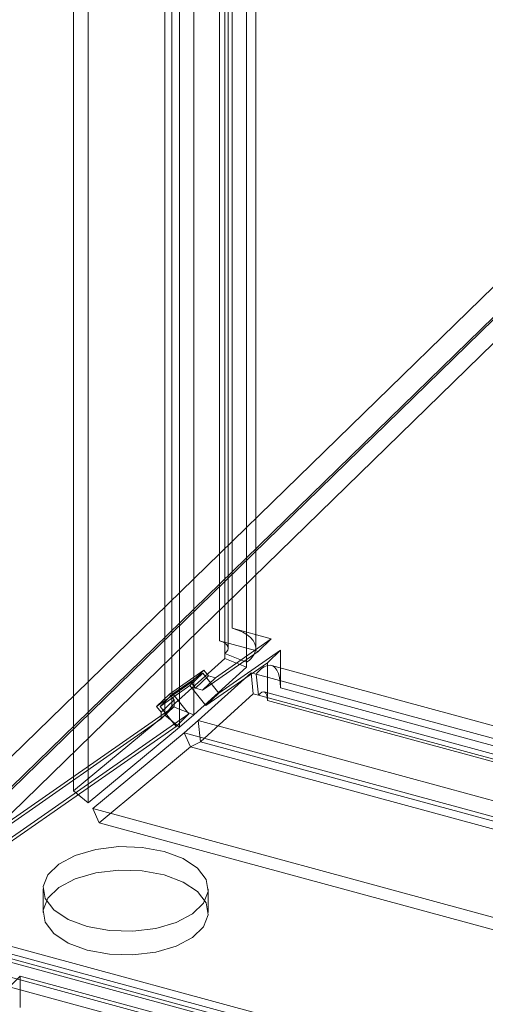
# Model space of a CAD drawing. Units: millimetres. Extents: x 0 to 420, y 0 to 297.
# Drawn here: x 266 to 269, y 124 to 131 of the extents above; entities that cross this region are included whole.
import ezdxf

# ---------------------------------------------------------------- set-up
doc = ezdxf.new("R2010")
doc.units = ezdxf.units.MM

msp = doc.modelspace()

# ---------------------------------------------------------------- linework, layer by layer
at = {"color": 7, "linetype": 'Continuous', "lineweight": 15}
for p, q in [((267.3775, 195.6674), (267.3775, 126.4652)), ((267.29, 195.582), (267.29, 126.3798)), ((266.2968, 125.3564), (266.2968, 195.5066)), ((267.3264, 126.293), (267.3264, 195.4952)), ((267.35, 126.3286), (267.35, 195.5308)), ((267.5375, 126.3286), (267.5375, 195.5308)), ((267.4745, 195.436), (267.4745, 126.2338)), ((266.3967, 125.2746), (266.3967, 195.4249)), ((266.9184, 125.8726), (266.9184, 195.3933)), ((266.9667, 195.3776), (266.9667, 125.9333)), ((267.0183, 195.3116), (267.0183, 125.7909)), ((267.1148, 195.3184), (267.1148, 125.8741)), ((286.7932, 146.009), (264.8002, 124.5432)), ((286.9591, 145.964), (264.9661, 124.4981)), ((286.9669, 145.9543), (264.9739, 124.4884)), ((286.9669, 145.7936), (264.9739, 124.3277)), ((267.3775, 126.4652), (267.6424, 126.3932)), ((267.6424, 126.3932), (267.2624, 126.1283)), ((267.29, 126.3798), (267.536, 126.313)), ((267.5549, 126.3078), (267.6424, 126.3932)), ((267.5549, 126.3078), (267.1749, 126.0429)), ((267.2859, 126.0234), (267.7049, 126.3156)), ((267.3264, 126.293), (267.4745, 126.2338)), ((267.3264, 126.2593), (267.3264, 126.293)), ((267.536, 126.313), (267.5549, 126.3078)), ((267.7049, 126.3156), (267.6174, 126.2302)), ((267.7049, 126.3156), (267.7049, 126.0589)), ((266.9667, 125.9333), (267.3264, 126.2593)), ((267.1984, 125.938), (267.6174, 126.2302)), ((267.3264, 126.2593), (267.4745, 126.2001)), ((267.4745, 126.2001), (267.4745, 126.2338)), ((267.6174, 126.2302), (267.6174, 126.2119)), ((267.6174, 126.2119), (267.6174, 125.9735)), ((372.2115, 97.7925), (267.6436, 126.2118)), ((267.1843, 126.1798), (266.9497, 126.0163)), ((267.1764, 126.1592), (266.9732, 126.0175)), ((267.1764, 126.1592), (267.0889, 126.0738)), ((267.1843, 126.1798), (267.0968, 126.0944)), ((267.1148, 125.8741), (267.4745, 126.2001)), ((267.146, 125.8353), (267.5057, 126.1613)), ((267.2859, 126.0234), (267.1764, 126.1592)), ((267.2155, 126.141), (267.1843, 126.1798)), ((267.5209, 126.0178), (267.5057, 126.1613)), ((267.5057, 126.1613), (267.5406, 126.1518)), ((267.5558, 126.0084), (267.5406, 126.1518)), ((372.1085, 97.7325), (267.5406, 126.1518)), ((267.0968, 126.0944), (266.8622, 125.9309)), ((267.128, 126.0556), (267.0968, 126.0944)), ((267.2155, 126.141), (267.128, 126.0556)), ((267.1749, 126.0429), (267.2624, 126.1283)), ((267.2624, 126.1283), (267.2155, 126.141)), ((266.9497, 126.0163), (266.8622, 125.9309)), ((267.0889, 126.0738), (266.8857, 125.9321)), ((266.9732, 126.0175), (266.8857, 125.9321)), ((266.9497, 126.0163), (266.981, 125.9775)), ((266.9732, 126.0175), (267.0826, 125.8817)), ((267.1984, 125.938), (267.0889, 126.0738)), ((267.128, 126.0556), (267.1749, 126.0429)), ((267.1612, 125.6918), (267.5209, 126.0178)), ((267.2859, 126.0234), (267.1984, 125.938)), ((267.5209, 126.0178), (267.5558, 126.0084)), ((372.1623, 97.6115), (267.5944, 126.0309)), ((267.7049, 126.0589), (372.2728, 97.6396)), ((266.8935, 125.8921), (266.981, 125.9775)), ((266.981, 125.9775), (266.981, 125.932)), ((372.1237, 97.589), (267.5558, 126.0084)), ((267.6174, 125.9735), (372.1853, 97.5542)), ((266.981, 125.932), (265.7303, 125.0597)), ((265.7537, 124.9549), (267.0826, 125.8817)), ((266.8622, 125.9309), (266.8935, 125.8921)), ((266.8857, 125.9321), (266.9951, 125.7963)), ((266.981, 125.932), (266.8935, 125.8466)), ((266.8935, 125.8466), (266.8935, 125.8921)), ((266.9667, 125.9333), (266.9184, 125.8726)), ((267.1148, 125.8741), (266.9667, 125.9333)), ((267.0826, 125.8817), (266.9951, 125.7963)), ((266.8935, 125.8466), (265.6428, 124.9743)), ((266.9184, 125.8726), (266.2968, 125.3564)), ((267.0183, 125.7909), (266.9184, 125.8726)), ((267.1148, 125.8741), (267.0183, 125.7909)), ((267.0495, 125.7521), (267.146, 125.8353)), ((267.146, 125.8353), (267.1612, 125.6918)), ((267.146, 125.8353), (371.9638, 97.3481)), ((265.6662, 124.8695), (266.9951, 125.7963)), ((267.0183, 125.7909), (266.3967, 125.2746)), ((267.0495, 125.7521), (266.4279, 125.2358)), ((267.0495, 125.7521), (267.0933, 125.6556)), ((267.0495, 125.7521), (371.9461, 97.2434)), ((267.0933, 125.6556), (267.1612, 125.6918)), ((267.1612, 125.6918), (371.979, 97.2046)), ((267.0933, 125.6556), (266.4717, 125.1394)), ((371.9898, 97.147), (267.0933, 125.6556)), ((266.2968, 125.3564), (266.3967, 125.2746)), ((371.974, 96.5507), (266.4279, 125.2358)), ((266.4717, 125.1394), (266.4279, 125.2358)), ((372.0178, 96.4542), (266.4717, 125.1394)), ((266.0894, 124.6875), (266.0894, 124.5268)), ((267.2144, 124.5268), (267.2144, 124.6875)), ((375.1788, 94.5371), (264.9739, 124.4884)), ((265.1069, 124.5038), (374.8708, 94.6723)), ((265.0085, 124.4454), (375.0459, 94.5396)), ((374.7833, 94.5869), (265.0194, 124.4184)), ((375.1788, 94.3763), (264.9739, 124.3277)), ((264.9593, 124.2645), (374.9967, 94.3587)), ((265.7583, 123.9234), (265.9324, 124.0934)), ((265.9324, 123.8791), (265.9324, 124.0934)), ((373.4854, 94.8628), (265.9324, 124.0934))]:
    msp.add_line(p, q, dxfattribs=at)
at = {"color": 7, "linetype": 'Continuous', "lineweight": 15, "flags": 128}
for points in [[(267.3775, 126.4652), (267.4152, 126.4531), (267.4489, 126.4382), (267.4781, 126.4209), (267.5019, 126.4016), (267.5199, 126.3806), (267.5318, 126.3586), (267.5372, 126.3359), (267.536, 126.313)], [(267.29, 126.3798), (267.3103, 126.3727), (267.3271, 126.3636), (267.3397, 126.3528), (267.3475, 126.3408), (267.35, 126.3282), (267.3472, 126.3157), (267.3392, 126.3038), (267.3264, 126.293)], [(267.6174, 126.2119), (267.636, 126.2132), (267.653, 126.2081), (267.6681, 126.1967), (267.681, 126.1793), (267.6913, 126.1563), (267.6988, 126.1281), (267.7034, 126.0954), (267.7049, 126.0589)], [(267.5558, 126.0084), (267.5672, 126.0209), (267.5785, 126.0287), (267.5891, 126.0315), (267.5986, 126.0291), (267.6065, 126.0216), (267.6125, 126.0095), (267.6161, 125.9932), (267.6174, 125.9735)], [(266.9144, 124.9437), (267.0439, 124.8953), (267.1417, 124.83), (267.1998, 124.7531), (267.2135, 124.671), (267.1817, 124.5901), (267.1069, 124.5172), (266.9954, 124.4581), (266.8559, 124.4175), (266.7, 124.3989), (266.5402, 124.4036), (266.3894, 124.4313), (266.2598, 124.4797), (266.1621, 124.5451), (266.104, 124.6219), (266.0903, 124.7041), (266.1221, 124.7849), (266.1968, 124.8578), (266.3084, 124.9169), (266.4478, 124.9575), (266.6038, 124.9761), (266.7636, 124.9714), (266.9144, 124.9437)], [(266.9144, 124.783), (267.0439, 124.7345), (267.1417, 124.6692), (267.1998, 124.5924), (267.2135, 124.5102), (267.1817, 124.4294), (267.1069, 124.3565), (266.9954, 124.2974), (266.8559, 124.2568), (266.7, 124.2381), (266.5402, 124.2428), (266.3894, 124.2706), (266.2598, 124.319), (266.1621, 124.3843), (266.104, 124.4612), (266.0903, 124.5433), (266.1221, 124.6241), (266.1968, 124.6971), (266.3084, 124.7562), (266.4478, 124.7968), (266.6038, 124.8154), (266.7636, 124.8107), (266.9144, 124.783)]]:
    msp.add_lwpolyline(points, dxfattribs=at)
at = {"color": 7, "linetype": 'Continuous', "lineweight": 15}
for centre, radius, start, end in [((267.4094, 126.3478), 0.1312, 299.70747, 344.60566), ((267.6679, 126.0683), 0.1523, 109.36529, 146.72779)]:
    msp.add_arc(centre, radius, start, end, dxfattribs=at)

doc.saveas('drawing.dxf')
